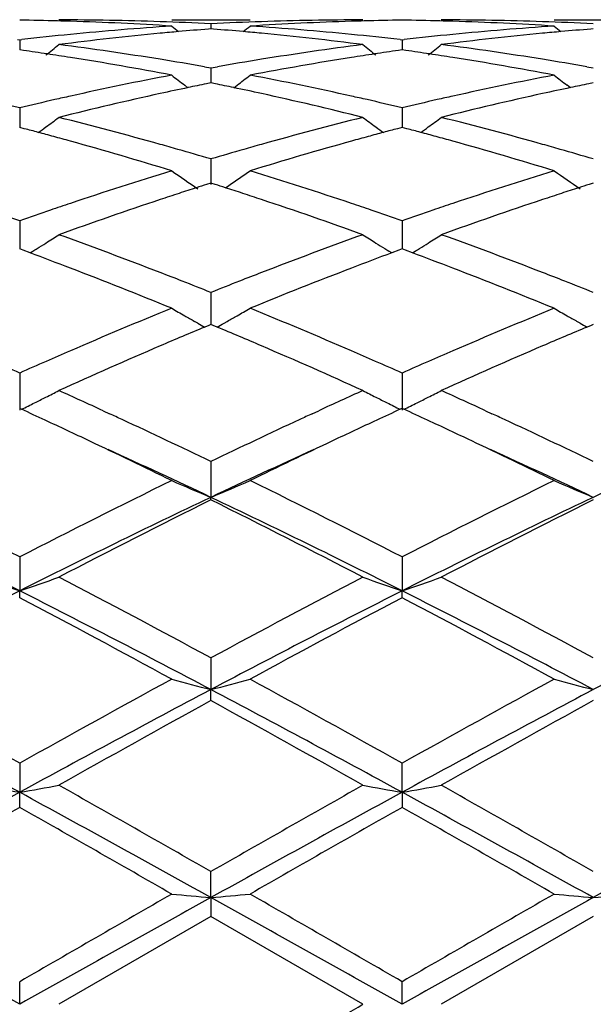
# Model space of a CAD drawing. Units: inches. Extents: x 5.6 to 16.3, y 3.3 to 15.2.
# Drawn here: x 6.2 to 6.4, y 13.8 to 14 of the extents above; entities that cross this region are included whole.
import ezdxf

# ---------------------------------------------------------------- set-up
doc = ezdxf.new("R2010")
doc.units = ezdxf.units.IN
doc.header["$LTSCALE"] = 1.21
doc.header["$MEASUREMENT"] = 0
doc.layers.get('0').update_dxf_attribs({"linetype": 'CONTINUOUS'})

msp = doc.modelspace()

# ---------------------------------------------------------------- linework, layer by layer
at = {"color": 7, "linetype": 'CONTINUOUS'}
for p, q in [((6.2739803008, 14.0251695021), (6.29388955, 14.0251695021)), ((6.283935196, 14.0241753524), (6.2839351851, 14.0228892002)), ((6.371147811, 14.0251695021), (6.3910571349, 14.0251695021)), ((6.2839351962, 14.0228884647), (6.2833147791, 14.0228399317)), ((6.284555437, 14.0228399485), (6.2839351962, 14.0228884647)), ((6.3811029475, 14.0228884709), (6.3804824662, 14.0228399321)), ((6.2348233105, 14.0201765823), (6.2353512885, 14.0201157843)), ((6.2353512885, 14.0201157843), (6.235879281, 14.020176587)), ((6.2353512885, 14.0201157843), (6.2353513059, 14.01755868)), ((6.3319910656, 14.0201766566), (6.3325190037, 14.0201158652)), ((6.3325190037, 14.0201158652), (6.3330469872, 14.0201766681)), ((6.3325190037, 14.0201158652), (6.3325190394, 14.0175585783)), ((6.2362965562, 14.0174241658), (6.2353512882, 14.0175583852)), ((6.3325190037, 14.0175582862), (6.3315739245, 14.017424103)), ((6.3334644099, 14.0174240425), (6.3325190037, 14.0175582862)), ((6.2822981758, 14.0132659242), (6.283935196, 14.0129760471)), ((6.283935196, 14.0129760471), (6.2839351667, 14.0091801971)), ((6.283935196, 14.0129760471), (6.2855721356, 14.013265893)), ((6.3794658848, 14.0132659226), (6.3811029475, 14.0129760328)), ((6.2781170602, 14.0079489984), (6.277276998, 14.0085908705)), ((6.2839351962, 14.0091799138), (6.282804851, 14.0089494647)), ((6.2850653482, 14.0089495179), (6.2839351962, 14.0091799138)), ((6.2897530925, 14.0079491144), (6.290592996, 14.0085908901)), ((6.3752847178, 14.0079489672), (6.3744446079, 14.0085908591)), ((6.3811029475, 14.00917993), (6.3799725319, 14.0089494627)), ((6.2353512885, 14.0028454886), (6.2353513203, 13.9978591826)), ((6.3325190037, 14.0028456557), (6.332519069, 13.9978589898)), ((6.2365228048, 13.9975507091), (6.2353512882, 13.997858929)), ((6.3325190037, 13.9978587452), (6.3313476637, 13.9975505943)), ((6.3336906683, 13.9975504768), (6.3325190037, 13.9978587452)), ((6.283935196, 13.9898521285), (6.2839351475, 13.9833345604)), ((6.2839351962, 13.9837371037), (6.2828578493, 13.983393501)), ((6.2850123659, 13.9833935779), (6.2839351962, 13.9837371037)), ((6.3811029475, 13.9837371292), (6.3800255353, 13.9833934998)), ((6.2876188367, 13.982537488), (6.288505396, 13.9831377627)), ((6.2353512885, 13.9741585683), (6.2353513336, 13.9669928488)), ((6.3325190037, 13.9741588131), (6.3325190965, 13.9669925895)), ((6.2362158622, 13.966672395), (6.2353512882, 13.966992895)), ((6.2379897501, 13.9660124189), (6.2362158622, 13.966672395)), ((6.2379918611, 13.9659966757), (6.2386910389, 13.9664308879)), ((6.3298784088, 13.9659964849), (6.3291795183, 13.9664305477)), ((6.3316545909, 13.9666722189), (6.3298805204, 13.9660122258)), ((6.3325190037, 13.9669926357), (6.3316545909, 13.9666722189)), ((6.3333836953, 13.9666720825), (6.3325190037, 13.9669926357)), ((6.335157672, 13.9660120558), (6.3333836953, 13.9666720825)), ((6.3351597928, 13.9659963217), (6.3358589559, 13.9664305211)), ((6.283935196, 13.9559631267), (6.2839351347, 13.9478356014)), ((6.2805953167, 13.9481504753), (6.2797614576, 13.9486209361)), ((6.2872748099, 13.9481504898), (6.2881089818, 13.9486211472)), ((6.3777629896, 13.948150479), (6.3769292807, 13.948620843)), ((6.2833797434, 13.9476037784), (6.2823579541, 13.9471761408)), ((6.2839351962, 13.9478358431), (6.2833797434, 13.9476037784)), ((6.2844905049, 13.9476038523), (6.2839351962, 13.9478358431)), ((6.2855123542, 13.947176215), (6.2844905049, 13.9476038523)), ((6.3805474398, 13.947603785), (6.3795256683, 13.9471761472)), ((6.3811029475, 13.9478358766), (6.3805474398, 13.947603785)), ((6.2353512885, 13.9354935052), (6.2353513503, 13.9260540009)), ((6.3325190037, 13.9354938155), (6.3325191311, 13.9260536598)), ((6.2358261566, 13.9262897158), (6.2353512882, 13.9265080352)), ((6.2565378789, 13.9259201506), (6.2581825572, 13.9251615894)), ((6.3096886996, 13.925161599), (6.3113299897, 13.9259186231)), ((6.3325190037, 13.9265077133), (6.3320442111, 13.9262894447)), ((6.3329939236, 13.9262893637), (6.3325190037, 13.9265077133)), ((6.3537061977, 13.9259201644), (6.3553508936, 13.9251615778)), ((6.283935196, 13.9130083776), (6.2839351228, 13.9039209287)), ((6.283935196, 13.9032763713), (6.2839351228, 13.9039209287)), ((6.2353512885, 13.8887891272), (6.2353513503, 13.8801693438)), ((6.3325190037, 13.8887894874), (6.3325191311, 13.8801691065)), ((6.2353512885, 13.8784344294), (6.2353513503, 13.8801693438)), ((6.3325190037, 13.8784340611), (6.3325191311, 13.8801691065)), ((6.283935196, 13.8631418117), (6.2839351228, 13.8550968266)), ((6.283935196, 13.852293086), (6.2839351228, 13.8550968266)), ((6.2353512885, 13.8363873868), (6.2353513503, 13.8290195563)), ((6.3325191311, 13.8290194345), (6.3325190037, 13.8363877787)), ((6.2353512885, 13.825182689), (6.2353513503, 13.8290195563)), ((6.3325191311, 13.8290194345), (6.3325190037, 13.8251822926)), ((6.2839351228, 13.8022648347), (6.283935196, 13.8088639471)), ((6.2839351228, 13.8022648347), (6.283935196, 13.7974425024)), ((6.283935196, 13.7974425024), (6.2453056389, 13.7751695021)), ((6.3225648167, 13.7751695022), (6.283935196, 13.7974425024)), ((6.3811029475, 13.7974425485), (6.3424741434, 13.7751695021)), ((6.2353513503, 13.7751695021), (6.2353512885, 13.7809159257)), ((6.3325191311, 13.7751695021), (6.3325190037, 13.7809163299))]:
    msp.add_line(p, q, dxfattribs=at)
for centre, radius, start, end in [((7.0006834057, 13.7751695021), 1.1875, 102.181000492, 167.8679113589), ((6.2253860958, 13.2743101422), 0.750859439, 88.5055520241, 89.2395644204), ((6.2253644872, 13.2734404782), 0.7517293707, 88.2571437243, 88.5056343211), ((6.2452961607, 13.2741390006), 0.7510305016, 88.0341716914, 89.9992769167), ((6.3234659496, 13.2588868375), 0.766310192, 93.7025386903, 95.634535465), ((6.2252068355, 13.2692716351), 0.7559010807, 86.300499503, 88.2548100461), ((6.2451895054, 13.2710271697), 0.7541441597, 87.0550161848, 88.0341833895), ((6.5617928725, 14.3737357577), 0.4532469939, 230.579895995, 230.8637974131), ((6.3226843577, 13.270914124), 0.7542572345, 91.9657185933, 92.9448059479), ((6.0060094573, 14.3738062485), 0.453344325, 309.1372188707, 309.4210391078), ((6.3425983256, 13.2706296923), 0.7545416798, 91.7434539011, 93.7012524463), ((6.2445622182, 13.2608209404), 0.7643699031, 84.3630737727, 86.2999415928), ((6.3225756205, 13.2740979877), 0.7510715146, 90.0008242073, 91.965759652), ((6.3425056094, 13.2733872676), 0.7517825602, 91.4942348307, 91.7427850583), ((6.3424856636, 13.2741902244), 0.7509793563, 90.7604261144, 91.4943110618), ((6.3225526772, 13.2743036585), 0.7508659279, 88.5054221419, 89.2394844533), ((6.3225302309, 13.2734000511), 0.7517698133, 88.2571218175, 88.5055082239), ((6.3424648353, 13.2741801763), 0.7509893259, 88.0341101861, 89.9992898446), ((6.420628767, 13.2589213244), 0.766275474, 93.7023550553, 95.6344577334), ((6.3223716528, 13.2692029324), 0.755969814, 86.3006318061, 88.2547834783), ((6.342357167, 13.27104085), 0.754130498, 87.0549559517, 88.0341168863), ((6.6589601735, 14.3737445035), 0.4532536173, 230.5806184505, 230.864524839), ((6.3245122398, 13.2482503586), 0.7769980073, 95.6343080561, 96.5500460766), ((6.3444620095, 13.2476461315), 0.7776032399, 95.4165773135, 97.3260389634), ((6.3436634411, 13.2558354714), 0.7693750863, 95.0662418211, 95.4149420382), ((6.3433729446, 13.2591349992), 0.7660627959, 94.4965167515, 95.0663922418), ((6.2244981072, 13.2590966006), 0.7661010274, 84.933939687, 85.5037708012), ((6.2242158818, 13.2558907999), 0.7693192266, 84.5852651293, 84.93408588), ((6.2231243017, 13.2451173602), 0.7801476017, 82.6769451875, 84.5801182544), ((6.2434914566, 13.2494378038), 0.775803171, 83.4497348875, 84.3669523217), ((6.4216594635, 13.2484432845), 0.7768040848, 95.6342340921, 96.5501677258), ((6.4416332821, 13.2476350381), 0.7776145957, 95.4167351892, 97.3261370203), ((6.4408270814, 13.2559020762), 0.7693083703, 95.0663877261, 95.41508183), ((6.4405353882, 13.2592150937), 0.7659825372, 94.496595425, 95.0665387359), ((5.9620085029, 14.3701952554), 0.4512921269, 308.3484328491, 308.8840719148), ((6.1436492481, 13.2278375096), 0.7975689484, 80.8077448588, 82.6772865953), ((6.4248512471, 13.2235174914), 0.8019340394, 97.3280205729, 99.187326917), ((6.6059186491, 14.370243137), 0.4513649903, 231.1141413085, 231.6497226504), ((6.0592409404, 14.3701142846), 0.451188964, 308.3483889247, 308.884206856), ((6.2408332707, 13.2279627234), 0.7974427779, 80.8074391206, 82.6772457819), ((6.1233131516, 13.2251501627), 0.8002895387, 81.4482340223, 81.8839729801), ((6.122450946, 13.2194159819), 0.8060881789, 81.0232739354, 81.4482389919), ((6.4453872881, 13.2195627068), 0.8059382978, 98.5510590207, 98.9761652135), ((6.4445794743, 13.224935625), 0.8005049919, 98.1154289628, 98.5510639689), ((6.2204452675, 13.2249266225), 0.8005157633, 81.4480536407, 81.8836982643), ((6.219581798, 13.2191841386), 0.8063228021, 81.0232883261, 81.4480588231), ((6.1192826209, 13.2000837397), 0.8256780078, 79.201338739, 81.015429379), ((6.1406590406, 13.208789902), 0.8168496281, 80.0146230611, 80.8141282116), ((6.4275860963, 13.2065309126), 0.8191393615, 99.1864623816, 99.9837997591), ((6.4476534124, 13.2054352346), 0.8202463251, 98.9785508735, 100.8046242591), ((6.2164264491, 13.1999294906), 0.8258339624, 79.2017298422, 81.0154941719), ((6.2378177691, 13.2087551844), 0.8168853754, 80.0144249269, 80.8138701105), ((6.4348734787, 13.168114348), 0.8582420573, 100.8050737011, 102.5607563608), ((6.5503436969, 14.3650979784), 0.4490687477, 232.017958898, 232.5496826112), ((6.0174683545, 14.3651601536), 0.4491533252, 307.4513639798, 307.9829715609), ((6.1340889193, 13.1733935233), 0.8528516644, 77.4337867253, 79.2005358849), ((6.5320031504, 13.1682748288), 0.8580773283, 100.804600781, 102.5606356505), ((6.6475133134, 14.3651097867), 0.4490793512, 232.0186742489, 232.550396354), ((6.4544547136, 13.1699284496), 0.856399404, 101.5622235265, 101.8823673855), ((6.1134273969, 13.1699354602), 0.8563902004, 78.1183200606, 78.4384639166), ((6.5515881119, 13.1701113433), 0.8562133484, 101.5624290441, 101.8826446445), ((6.4609701668, 13.1400899524), 0.8869412218, 102.3638527696, 104.0728484608), ((6.4560279653, 13.1624535656), 0.8640380564, 101.8823965165, 102.3612598024), ((6.1115457009, 13.1610280573), 0.8654941859, 77.6396960767, 78.1178286131), ((6.1055239938, 13.1342501944), 0.8929403708, 75.9326043076, 77.6300650809), ((6.558161126, 13.140011201), 0.8870230696, 102.3642076359, 104.0730184605), ((6.5531718196, 13.1625869614), 0.863902591, 101.8826739816, 102.3615847874), ((6.0295766199, 13.1400421862), 0.8870021155, 76.585803502, 77.1773220455), ((6.4415681015, 13.1381784711), 0.8889175581, 102.8237824098, 103.4140495832), ((6.4389502534, 13.1496054976), 0.8771945127, 102.557751335, 102.8227186363), ((6.128788576, 13.1489589069), 0.8778541505, 77.1782763691, 77.443107575), ((6.1268556151, 13.1404820089), 0.8865486386, 76.5862073545, 77.178044672), ((6.5386222285, 13.138676861), 0.8884065764, 102.8237253081, 103.4143779569), ((6.5360324483, 13.1499813599), 0.8768092322, 102.5576645273, 102.822671577), ((5.978024324, 14.3590536058), 0.4472843661, 306.1708247909, 306.6956752155), ((6.0188591748, 13.0966434253), 0.9317054953, 74.2948898131, 75.9336648457), ((6.5514263711, 13.0875808602), 0.9410833057, 104.0748625081, 105.6972571836), ((6.5899039978, 14.3591084319), 0.4473629062, 233.3025783415, 233.8273635318), ((6.0752530989, 14.3589710074), 0.4471821216, 306.1707817678, 306.6958074214), ((6.116089812, 13.0968969314), 0.9314444896, 74.2943734334, 75.9335821823), ((5.9978659027, 13.0928375622), 0.9356617953, 74.9969811967, 75.2224159376), ((5.995910929, 13.085544911), 0.9432119399, 74.7511509579, 74.9969517523), ((5.9783437064, 14.3586176415), 0.4467439313, 305.8654438665, 306.1707579534), ((6.5719347137, 13.0855616244), 0.9431893315, 105.0018691333, 105.2476678991), ((6.5895434877, 14.3586163781), 0.4467529191, 233.8274403375, 234.1327070877), ((6.5701117402, 13.092362441), 0.9361484269, 104.7765112044, 105.0018417945), ((6.0948830382, 13.09229283), 0.9362267308, 74.9966836311, 75.2219962292), ((6.0929308499, 13.0850107182), 0.9437659741, 74.7509792166, 74.9966542729), ((6.0755786561, 14.3585266067), 0.4466312321, 305.8653124735, 306.1707141479), ((5.9937128753, 13.0774838465), 0.9515673094, 74.4862952009, 74.751120211), ((5.9834323159, 13.0411840619), 0.9892943151, 72.920869839, 74.4748892297), ((6.0096510003, 13.0632357797), 0.9663584969, 74.0290692817, 74.3054779471), ((6.5583890923, 13.0625960722), 0.9670200747, 105.6938977825, 105.9701941413), ((6.5813693949, 13.0516703733), 0.9783693719, 105.5163875051, 107.0877337156), ((6.5739807996, 13.0780572714), 0.9509676205, 105.2476965308, 105.5127456155), ((6.0907366151, 13.0769637439), 0.9521067452, 74.4863427413, 74.7509487064), ((6.0805222833, 13.0408963403), 0.989592122, 72.9214707294, 74.4750345135), ((6.1067937825, 13.0631716461), 0.9664270524, 74.0287040608, 74.3050628362), ((6.0061753588, 13.0511022917), 0.9789799708, 73.517425826, 74.0288959244), ((6.5626276134, 13.0478452531), 0.9823677605, 105.9711527128, 106.4808336452), ((6.1032823627, 13.0509135565), 0.9791781629, 73.517150267, 74.0285288712), ((6.5830659578, 12.9813581422), 1.0519262947, 107.0872871097, 108.5607401804), ((6.530258813, 14.3527497326), 0.4467223827, 234.9923079205, 236.0216707728), ((6.0375557152, 14.35281652), 0.4468088248, 304.1699063958, 305.0085994469), ((5.9878885556, 12.9909467839), 1.0418545598, 71.4322505229, 72.9199218566), ((6.680107449, 12.9817241155), 1.0515394482, 107.0865829678, 108.5605888701), ((6.6274352914, 14.3527721208), 0.4467458657, 234.9930008737, 236.0223353226), ((6.6011506372, 12.9872781175), 1.0457323539, 107.72045148, 107.8703649238), ((5.9667446742, 12.9872969754), 1.0457068256, 72.1306266184, 72.2805451166), ((6.6982054931, 12.9876492069), 1.045344528, 107.7207514807, 107.8707203184), ((6.6079831797, 12.9662789272), 1.0678151905, 108.1219196916, 108.3926062027), ((6.6040600879, 12.9782635928), 1.0552047639, 107.8705192757, 108.1218771769), ((5.9639217982, 12.9785501702), 1.0548978659, 71.8790593971, 72.1304768497), ((5.9601180925, 12.9669295821), 1.0671251405, 71.6080875586, 71.8790180282), ((6.7050936852, 12.9664795062), 1.0676067268, 108.1223583373, 108.3930707416), ((6.7011382927, 12.9785625368), 1.0548927677, 107.8708760316, 108.1223154989), ((6.5948774122, 12.9459576862), 1.0892451618, 108.5569944258, 108.8374545425), ((6.6199670231, 12.9304705462), 1.1055755862, 108.3963983658, 109.8088687653), ((5.9443485458, 12.9202307429), 1.1164141828, 70.1975752834, 71.5962909405), ((5.9726435425, 12.9448477834), 1.0904084347, 71.1640038299, 71.4442115907), ((6.6917782776, 12.9467448848), 1.0884142369, 108.5568858457, 108.837501872), ((6.717209944, 12.9302766698), 1.1057832091, 108.3969078155, 109.8090921622), ((5.8698458879, 12.9284037671), 1.1077893763, 70.7347909508, 71.1629878157), ((6.601840349, 12.9255980678), 1.1107625105, 108.8382894745, 109.2653565975), ((5.9673922316, 12.9294573256), 1.1066701214, 70.7353032107, 71.1639460252), ((6.6986672909, 12.9266015293), 1.1097030373, 108.838329667, 109.2658375365), ((6.0007501162, 14.3487936752), 0.4503522853, 302.0570463407, 302.3922012628), ((6.0011669155, 14.3481370685), 0.4495745619, 302.3921765835, 302.8910917017), ((5.843104427, 12.8535190407), 1.1873065486, 68.8726815747, 70.1992070212), ((6.7308387627, 12.8372737364), 1.2046485298, 109.8108085497, 111.1181989202), ((6.5667608775, 14.3482018037), 0.4496600574, 237.1072528016, 237.6060966363), ((6.5671299874, 14.3487833987), 0.4503488933, 237.6060853194, 237.9411536472), ((6.0979796379, 14.3486973387), 0.4502382559, 302.0569016412, 302.3921598076), ((6.0983904169, 14.348050212), 0.4494717623, 302.3921356935, 302.8912173663), ((5.9404453864, 12.8540050568), 1.1867908485, 68.8720093494, 70.1990921335), ((5.8131889884, 12.8271231168), 1.2155346682, 69.0287841652, 69.5447031342), ((6.0004486821, 14.3492744683), 0.4509197574, 301.8938744459, 302.0570824444), ((6.7523249422, 12.8332656102), 1.2089558241, 110.4524041615, 110.9711690723), ((6.5674237706, 14.3492519564), 0.4509019347, 237.9411185143, 238.1044325304), ((5.9099469113, 12.8260504778), 1.2166826169, 69.0288603959, 69.5442599344), ((6.0976820269, 14.3491720364), 0.4507985327, 301.8936680047, 302.0569373035), ((5.7856166577, 12.7559510955), 1.291860415, 67.7882113387, 69.0166513433), ((5.8198820067, 12.7926957141), 1.2524117933, 68.6089746303, 68.8846587842), ((6.7484192231, 12.7915335407), 1.2536508962, 111.1145364351, 111.3900036093), ((6.7748448581, 12.7746589925), 1.2717402138, 110.973557425, 112.2214113991), ((5.8825805149, 12.7554075106), 1.2924406493, 67.7889628258, 69.0168591261), ((5.9169634899, 12.7925038796), 1.2526219034, 68.6085085534, 68.8841246581), ((5.8113930439, 12.7710201922), 1.27569034, 68.258432625, 68.6090442567), ((6.7584118066, 12.766058091), 1.2810160218, 111.3905862745, 111.7397239037), ((5.908376192, 12.7705778037), 1.27616961, 68.2580908078, 68.6085788411), ((6.8053495087, 12.6511842511), 1.4051102719, 112.2203150408, 113.3593710288), ((6.5052391266, 14.3473195574), 0.4580401054, 239.6761005521, 240.1526896187), ((6.0625968869, 14.3473639625), 0.4580955194, 299.8482334853, 300.3247484648), ((5.7694783969, 12.6677385002), 1.3871540892, 66.6333817614, 67.7871619566), ((6.9021749886, 12.6519652588), 1.4042579194, 112.2194469078, 113.3592010095), ((6.6024098392, 14.3473352086), 0.4580552321, 239.6767432299, 240.1533278792), ((6.5060750088, 14.3487756492), 0.4597190641, 240.1526492911, 240.509013414), ((6.0617448968, 14.3488478711), 0.4598066219, 299.4920502871, 299.8482862107), ((6.6032519388, 14.3488021657), 0.4597467092, 240.1532870513, 240.5096580423), ((6.8285898827, 12.6435325344), 1.4134553308, 112.7338805738, 113.2313820981), ((6.5070702446, 14.3505384872), 0.4617434408, 240.6280061996, 240.878232653), ((5.7360797231, 12.6359161419), 1.4217169885, 66.7711218767, 67.2657710636), ((6.060770126, 14.3505744449), 0.4617893583, 299.1228451343, 299.3730238119), ((6.9255325095, 12.6440945123), 1.4128500337, 112.7342688534, 113.2319697499), ((6.6042536835, 14.3505765776), 0.4617843645, 240.628619299, 240.878828309), ((6.8347152185, 12.582961833), 1.4793843275, 113.3558387064, 113.6157598354), ((6.8641595552, 12.5607826579), 1.5035260904, 113.2331108495, 114.3054917754), ((5.6958972257, 12.543073888), 1.5228813538, 65.7008236581, 66.7595448215), ((5.7345124778, 12.5859820665), 1.4760733176, 66.3855562168, 66.6460923689), ((6.9311517006, 12.5846461969), 1.4775484252, 113.3557139887, 113.6159179286), ((6.961532891, 12.5603456352), 1.5040086859, 113.233728453, 114.3057506893), ((5.6231435585, 12.553541848), 1.5114855897, 66.1065483732, 66.3848935011), ((6.849328214, 12.5495808326), 1.5158237369, 113.6163922072, 113.8939512353), ((5.7214111586, 12.5559876371), 1.5088041936, 66.1071223707, 66.3859713301), ((6.9455916709, 12.5516607561), 1.513556088, 113.6165447198, 113.8945408945), ((6.026733205, 14.3548568115), 0.4768573618, 296.8365799625, 297.2813444795), ((5.5800159343, 12.4571677739), 1.6170700312, 65.2687327691, 65.7061357556), ((6.9944029109, 12.4429043134), 1.6327645447, 114.2973833994, 114.7306867797), ((6.5411857542, 14.3549239921), 0.4769393021, 242.7171760207, 243.1618827164), ((6.1239513765, 14.3547584635), 0.476747188, 296.8365430312, 297.2814570245), ((5.6778265651, 12.4585965507), 1.6155035949, 65.2682241097, 65.7060450177), ((6.0254565206, 14.3573816612), 0.4796866352, 296.4539250561, 296.8365018483), ((6.5424161148, 14.3573572708), 0.4796659543, 243.1619689952, 243.5444829616), ((6.122680227, 14.3572723719), 0.4795642, 296.4537675468, 296.8364651997), ((5.5369159424, 12.4067505642), 1.6725653114, 65.0743413424, 65.2999908824), ((6.0238230516, 14.3606688117), 0.4833572723, 296.0151345919, 296.4536974559), ((7.0315350412, 12.4053725447), 1.6740596281, 114.6983586992, 114.9238086622), ((6.5440299764, 14.360604641), 0.4832922415, 243.5447027508, 243.9833899473), ((5.6329445188, 12.4043176361), 1.6752513569, 65.0740551248, 65.2993591804), ((6.1210537, 14.3605455776), 0.4832192597, 296.0148251513, 296.4535407134), ((5.5081883447, 12.3450765024), 1.740601782, 64.6638570929, 65.072374931), ((5.5540726579, 12.4007318627), 1.6791833556, 65.0885398734, 65.2085342055), ((5.5215688057, 12.3309669462), 1.7561485142, 64.271152342, 65.0854892993), ((7.0593551172, 12.3033163732), 1.78672449, 114.9206669274, 115.7210206212), ((7.0165600973, 12.3947910695), 1.6857345966, 114.7920068837, 114.9116118235), ((7.0524668616, 12.3603508034), 1.7237093834, 114.924130607, 115.3367365416), ((5.6043373136, 12.3429024592), 1.7430023183, 64.6641555329, 65.0721049643), ((5.6515547008, 12.4014470498), 1.6784025273, 65.0879476813, 65.2080187511), ((5.6186294658, 12.3307796697), 1.7563636788, 64.2706567556, 65.0848570833), ((5.4514646098, 12.2258415033), 1.8726415939, 63.945396833, 64.6564028667), ((5.4785957814, 12.2023432597), 1.882534998, 64.6722840219, 65.5488088478), ((7.0879426809, 12.2052556496), 1.8793328294, 114.4510248309, 115.3290007008), ((7.1016043198, 12.2566075204), 1.8385011877, 115.3372105298, 116.061349961), ((5.5481872614, 12.224869856), 1.8737098928, 63.946226251, 64.6568059157), ((5.5757532345, 12.2022687402), 1.8826067608, 64.6729727825, 65.5494300761), ((7.1840750626, 12.20746499), 1.8768929816, 114.4502226629, 115.3292874079), ((5.2754135956, 12.0244189687), 2.0969874731, 62.7567050399, 63.9376600485), ((7.2240321764, 11.9671389438), 2.1610713375, 116.0796881684, 117.2256285889), ((6.4826784171, 14.3824874223), 0.5181937725, 246.2503273999, 247.447436578), ((6.085159112, 14.3825445844), 0.5182591112, 292.5534800572, 293.7503981591), ((5.3712927957, 12.0217833589), 2.099920881, 62.7583717708, 63.9376899091), ((7.3197238265, 11.9700542052), 2.1578040795, 116.0785202795, 117.2261867397), ((6.5798577584, 14.3825268078), 0.5182345874, 246.2508838532, 247.447916597), ((5.2219978085, 11.8688714674), 2.2521555338, 63.2596333609, 64.6354606071), ((7.2506855284, 11.8648720589), 2.2566184082, 115.3664866269, 116.7395868929), ((5.3196361906, 11.8698965765), 2.2510280975, 63.258587737, 64.6351062344), ((7.348419815, 11.863739114), 2.2578848762, 115.3671613639, 116.7394924447), ((7.2631894672, 11.9289845137), 2.2038074477, 116.3815398127, 117.5081718812), ((5.2758541213, 11.8722704987), 2.267424157, 62.5076705333, 63.6026933342), ((7.3603601715, 11.9290217482), 2.2037754387, 116.3820382929, 117.5086697269), ((6.4237982395, 14.4365833208), 0.5874595678, 250.2615566082, 251.2897317817), ((6.0469625429, 14.4364335189), 0.5872990509, 288.7095893632, 289.7380726209), ((4.9948196494, 11.4804578974), 2.7090591592, 61.585057767, 62.5099738909), ((7.6281817967, 11.3765596648), 2.8266746712, 117.5092295043, 118.3956610107), ((6.5209063767, 14.4363925051), 0.5872599284, 250.2607170327, 251.2892788248), ((6.1441823616, 14.4362875983), 0.5871443738, 288.7093398422, 289.7381683674), ((5.0927674295, 11.4819787989), 2.7073502718, 61.5842600752, 62.509746371), ((7.5680516948, 11.2381489602), 2.9591150562, 116.7675054093, 117.8261130122), ((4.833398542, 11.2151889719), 3.0097089343, 61.4030659398, 62.2373386435), ((4.9011840678, 11.2353058035), 2.962314211, 62.1744741083, 63.2319285228), ((7.6635820541, 11.2412832579), 2.9555789665, 116.7665312201, 117.8263974065), ((7.6709237305, 11.3337313037), 2.8752111812, 117.742449132, 118.6157527982), ((4.9282624883, 11.2108556989), 3.0146161747, 61.4040457008, 62.2369535912), ((4.9973221124, 11.2332882815), 2.9645790899, 62.1750761559, 63.2317189873), ((7.7604595774, 11.2418282536), 2.9549615538, 116.7662647118, 117.8263542284), ((4.3810447913, 10.5272882226), 3.7932294768, 60.7352143709, 61.4018978066), ((8.1844593183, 10.3557541404), 3.9892141968, 118.6143093195, 119.248242516), ((6.4635612247, 14.5518716115), 0.7195558612, 254.723978126, 255.5441041253), ((6.1042808586, 14.5519493902), 0.7196382078, 284.4565212355, 285.2765229988), ((4.4735264228, 10.5186890543), 3.8030222511, 60.7369599854, 61.4019331845), ((8.276035127, 10.3658253797), 3.9776950973, 118.6130774428, 119.2488411651), ((6.5593542002, 14.5467102777), 0.7142147419, 254.7212598848, 255.5475333029), ((4.2088142497, 10.1116665616), 4.2338594576, 61.4027273681, 62.1489309754), ((8.2661765463, 10.1037467458), 4.2428655988, 117.8523077361, 118.5969235825), ((4.3070744777, 10.1137705462), 4.2314891405, 61.4020780306, 62.1486994146), ((8.3639272435, 10.1026868594), 4.2440750912, 117.8525815456, 118.5969850737), ((8.2711468501, 10.2352576621), 4.1269789696, 118.7845443945, 119.3982749012), ((4.1963367907, 10.0548283282), 4.3334519367, 60.6163859126, 61.2008749036), ((8.3683511387, 10.2352704163), 4.1269854235, 118.7850739342, 119.398794644), ((9.72619849, 7.4324779075), 7.2870953622, 118.6230528744, 119.0591465421), ((6.4085429105, 14.8261513918), 1.0120608746, 259.5741441286, 260.1466127629), ((6.0622127337, 14.8258855187), 1.0117898633, 279.8530098444, 280.4256481914), ((2.7401929298, 7.4246890174), 7.2959976724, 60.9409714258, 61.3765295713), ((3.2551080485, 8.5199936544), 6.0947471532, 60.2011211036, 60.6187377781), ((9.8195032094, 7.4394725398), 7.2791048545, 118.6227368006, 119.0593069259), ((9.6032737585, 8.0083852333), 6.6830802628, 119.3996039681, 119.7804568281), ((6.5041473546, 14.8173748982), 1.0031464348, 259.5712306947, 260.1488058018), ((6.1609385991, 14.817179349), 1.0029456094, 279.8504211623, 280.4281511607), ((2.8326962754, 7.4161994641), 7.305684088, 60.9413342679, 61.3763138594), ((3.3565251981, 8.5275904972), 6.0860429945, 60.2002944865, 60.6185024794), ((9.917854574, 7.4372931049), 7.281584866, 118.6226963588, 119.059118694), ((9.6540977946, 7.7834947512), 6.9418888504, 119.5037637479, 119.8707634239), ((2.4298908972, 7.1051160762), 7.7227471841, 60.1479605792, 60.4778539953), ((9.7478738182, 7.7892242408), 6.9352316553, 119.5026896637, 119.8700450946), ((2.5110187383, 7.076894997), 7.7552076505, 60.1489650087, 60.4774748405), ((-5.924577759, -7.9715730281), 24.9155511, 60.787784117, 60.9157084126), ((15.7947637291, -2.7748132195), 19.1173882565, 119.8688890904, 120.0024858928), ((18.4392513057, -8.0501478113), 25.0055923736, 119.0848228219, 119.212285672), ((6.4513559215, 15.7185636698), 1.9235984377, 264.7092222096, 265.0069322204), ((6.1164734418, 15.7189398378), 1.9239767364, 274.9933056423, 275.290945404), ((-5.8140186757, -7.9473988358), 24.8879158607, 60.7875310143, 60.9155970159), ((-1.4891891468, 0.242395925), 15.635557334, 59.9833715996, 60.1467193147), ((15.7594850479, -2.5450235776), 18.8521617506, 119.8676312559, 120.0031064468), ((18.5058561274, -7.9953044384), 24.9428079658, 119.0847094541, 119.212492984), ((6.5485320236, 15.7187060495), 1.923741003, 264.7093584177, 265.0070519069), ((6.2136087706, 15.7192892523), 1.9243276366, 274.9933602248, 275.2909423667), ((-4.6365437769, 32.7376817012), 21.9015736891, 299.9084892514, 300.0251412186)]:
    msp.add_arc(centre, radius, start, end, dxfattribs=at)

doc.saveas('drawing.dxf')
